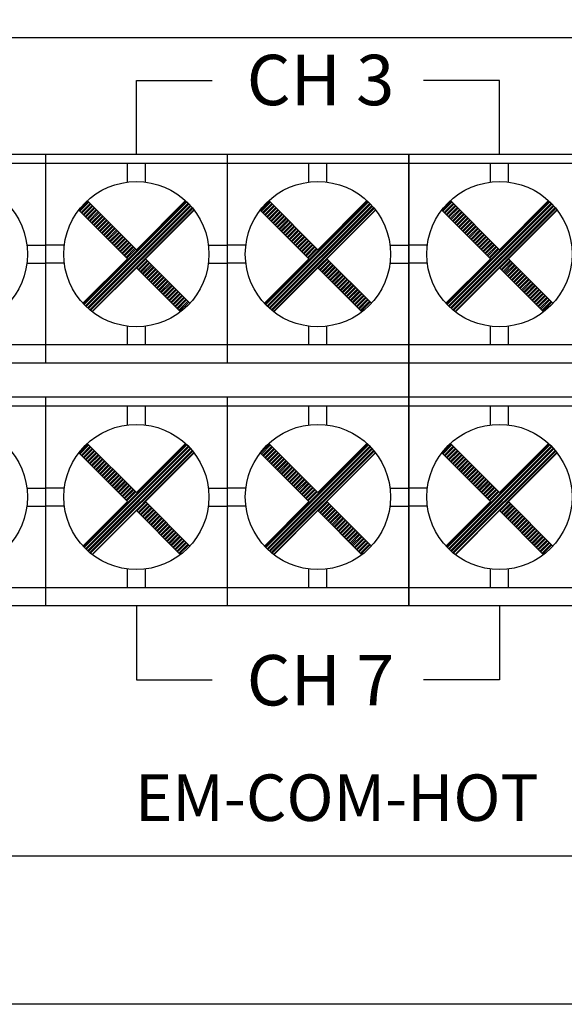
# Model space of a CAD drawing. Extents: x -241 to 241, y -259 to 88.
# Drawn here: x -21 to 6, y -98 to -49 of the extents above; entities that cross this region are included whole.
import ezdxf

# ---------------------------------------------------------------- set-up
doc = ezdxf.new("R2010")
doc.units = 0
doc.header["$LTSCALE"] = 200
doc.header["$MEASUREMENT"] = 0
doc.layers.add('LINE', color=7, linetype='CONTINUOUS')
doc.styles.add('INTER-M', font='romans.shx')

# ---------------------------------------------------------------- blocks, each defined once
blk = doc.blocks.new('ECS-616-REAR')
at = {"layer": 'LINE'}
for p, q in [((158259.583, 53793.25), (158259.583, 53796.917)), ((158259.583, 53796.917), (158263.348, 53796.917)), ((158277.583, 53796.917), (158273.818, 53796.917)), ((158277.583, 53793.25), (158277.583, 53796.917)), ((158273.083, 53793.25), (158228.083, 53793.25)), ((158255.083, 53793.25), (158255.083, 53782.9)), ((158264.083, 53793.25), (158264.083, 53782.9)), ((158273.083, 53770.86), (158273.083, 53793.25)), ((158336.083, 53793.25), (158273.083, 53793.25)), ((158273.083, 53793.25), (158273.083, 53782.9)), ((158255.083, 53792.8), (158246.083, 53792.8)), ((158264.083, 53792.8), (158255.083, 53792.8)), ((158259.136, 53791.872), (158259.136, 53792.8)), ((158260.03, 53791.872), (158260.03, 53792.8)), ((158273.083, 53792.8), (158264.083, 53792.8)), ((158268.136, 53791.872), (158268.136, 53792.8)), ((158269.03, 53791.872), (158269.03, 53792.8)), ((158282.083, 53792.8), (158273.083, 53792.8)), ((158277.136, 53791.872), (158277.136, 53792.8)), ((158278.03, 53791.872), (158278.03, 53792.8)), ((158256.743, 53790.466), (158257.191, 53790.914)), ((158256.779, 53790.43), (158257.227, 53790.878)), ((158256.844, 53790.365), (158257.292, 53790.813)), ((158256.96, 53785.834), (158262.049, 53790.923)), ((158256.995, 53785.797), (158262.086, 53790.888)), ((158257.06, 53785.732), (158262.151, 53790.823)), ((158257.097, 53785.697), (158262.186, 53790.786)), ((158257.151, 53790.954), (158259.583, 53788.522)), ((158262.015, 53790.954), (158259.583, 53788.522)), ((158265.743, 53790.466), (158266.191, 53790.914)), ((158265.779, 53790.43), (158266.227, 53790.878)), ((158265.844, 53790.365), (158266.292, 53790.813)), ((158265.96, 53785.834), (158271.049, 53790.923)), ((158265.995, 53785.797), (158271.086, 53790.888)), ((158266.06, 53785.732), (158271.151, 53790.823)), ((158266.097, 53785.697), (158271.186, 53790.786)), ((158266.151, 53790.954), (158268.583, 53788.522)), ((158271.015, 53790.954), (158268.583, 53788.522)), ((158274.743, 53790.466), (158275.191, 53790.914)), ((158274.779, 53790.43), (158275.227, 53790.878)), ((158274.844, 53790.365), (158275.292, 53790.813)), ((158274.96, 53785.834), (158280.049, 53790.923)), ((158274.995, 53785.797), (158280.086, 53790.888)), ((158275.06, 53785.732), (158280.151, 53790.823)), ((158275.097, 53785.697), (158280.186, 53790.786)), ((158275.151, 53790.954), (158277.583, 53788.522)), ((158280.015, 53790.954), (158277.583, 53788.522)), ((158256.723, 53790.486), (158259.135, 53788.074)), ((158256.88, 53790.329), (158257.328, 53790.777)), ((158256.945, 53790.264), (158257.393, 53790.712)), ((158256.981, 53790.228), (158257.429, 53790.676)), ((158257.046, 53790.163), (158257.494, 53790.611)), ((158257.082, 53790.127), (158257.53, 53790.575)), ((158257.147, 53790.062), (158257.595, 53790.51)), ((158257.164, 53785.634), (158262.249, 53790.719)), ((158257.183, 53790.026), (158257.631, 53790.474)), ((158257.202, 53785.6), (158262.283, 53790.681)), ((158257.248, 53789.961), (158257.696, 53790.409)), ((158257.272, 53785.54), (158262.344, 53790.611)), ((158257.284, 53789.925), (158257.732, 53790.373)), ((158257.311, 53785.507), (158262.376, 53790.572)), ((158257.349, 53789.86), (158257.797, 53790.308)), ((158257.384, 53785.45), (158262.434, 53790.499)), ((158262.443, 53790.486), (158260.031, 53788.074)), ((158265.723, 53790.486), (158268.135, 53788.074)), ((158265.88, 53790.329), (158266.328, 53790.777)), ((158265.945, 53790.264), (158266.393, 53790.712)), ((158265.981, 53790.228), (158266.429, 53790.676)), ((158266.046, 53790.163), (158266.494, 53790.611)), ((158266.082, 53790.127), (158266.53, 53790.575)), ((158266.147, 53790.062), (158266.595, 53790.51)), ((158266.164, 53785.634), (158271.249, 53790.719)), ((158266.183, 53790.026), (158266.631, 53790.474)), ((158266.202, 53785.6), (158271.283, 53790.681)), ((158266.248, 53789.961), (158266.696, 53790.409)), ((158266.272, 53785.54), (158271.344, 53790.611)), ((158266.284, 53789.925), (158266.732, 53790.373)), ((158266.311, 53785.507), (158271.376, 53790.572)), ((158266.349, 53789.86), (158266.797, 53790.308)), ((158266.384, 53785.45), (158271.434, 53790.499)), ((158271.443, 53790.486), (158269.031, 53788.074)), ((158274.723, 53790.486), (158277.135, 53788.074)), ((158274.88, 53790.329), (158275.328, 53790.777)), ((158274.945, 53790.264), (158275.393, 53790.712)), ((158274.981, 53790.228), (158275.429, 53790.676)), ((158275.046, 53790.163), (158275.494, 53790.611)), ((158275.082, 53790.127), (158275.53, 53790.575)), ((158275.147, 53790.062), (158275.595, 53790.51)), ((158275.164, 53785.634), (158280.249, 53790.719)), ((158275.183, 53790.026), (158275.631, 53790.474)), ((158275.202, 53785.6), (158280.283, 53790.681)), ((158275.248, 53789.961), (158275.696, 53790.409)), ((158275.272, 53785.54), (158280.344, 53790.611)), ((158275.284, 53789.925), (158275.732, 53790.373)), ((158275.311, 53785.507), (158280.376, 53790.572)), ((158275.349, 53789.86), (158275.797, 53790.308)), ((158275.384, 53785.45), (158280.434, 53790.499)), ((158280.443, 53790.486), (158278.031, 53788.074)), ((158257.385, 53789.824), (158257.833, 53790.272)), ((158257.45, 53789.759), (158257.898, 53790.207)), ((158257.486, 53789.723), (158257.934, 53790.171)), ((158257.551, 53789.658), (158257.999, 53790.106)), ((158257.587, 53789.622), (158258.035, 53790.07)), ((158257.652, 53789.557), (158258.1, 53790.005)), ((158257.688, 53789.521), (158258.136, 53789.969)), ((158257.753, 53789.456), (158258.202, 53789.904)), ((158257.789, 53789.42), (158258.237, 53789.868)), ((158266.385, 53789.824), (158266.833, 53790.272)), ((158266.45, 53789.759), (158266.898, 53790.207)), ((158266.486, 53789.723), (158266.934, 53790.171)), ((158266.551, 53789.658), (158266.999, 53790.106)), ((158266.587, 53789.622), (158267.035, 53790.07)), ((158266.652, 53789.557), (158267.1, 53790.005)), ((158266.688, 53789.521), (158267.136, 53789.969)), ((158266.753, 53789.456), (158267.202, 53789.904)), ((158266.789, 53789.42), (158267.237, 53789.868)), ((158275.385, 53789.824), (158275.833, 53790.272)), ((158275.45, 53789.759), (158275.898, 53790.207)), ((158275.486, 53789.723), (158275.934, 53790.171)), ((158275.551, 53789.658), (158275.999, 53790.106)), ((158275.587, 53789.622), (158276.035, 53790.07)), ((158275.652, 53789.557), (158276.1, 53790.005)), ((158275.688, 53789.521), (158276.136, 53789.969)), ((158275.753, 53789.456), (158276.202, 53789.904)), ((158275.789, 53789.42), (158276.237, 53789.868)), ((158257.854, 53789.355), (158258.303, 53789.803)), ((158257.89, 53789.319), (158258.338, 53789.767)), ((158257.955, 53789.254), (158258.404, 53789.702)), ((158257.991, 53789.218), (158258.439, 53789.666)), ((158258.057, 53789.153), (158258.505, 53789.601)), ((158258.092, 53789.117), (158258.54, 53789.565)), ((158258.158, 53789.052), (158258.606, 53789.5)), ((158258.193, 53789.016), (158258.641, 53789.464)), ((158258.259, 53788.951), (158258.707, 53789.399)), ((158258.294, 53788.915), (158258.742, 53789.363)), ((158266.854, 53789.355), (158267.303, 53789.803)), ((158266.89, 53789.319), (158267.338, 53789.767)), ((158266.955, 53789.254), (158267.404, 53789.702)), ((158266.991, 53789.218), (158267.439, 53789.666)), ((158267.057, 53789.153), (158267.505, 53789.601)), ((158267.092, 53789.117), (158267.54, 53789.565)), ((158267.158, 53789.052), (158267.606, 53789.5)), ((158267.193, 53789.016), (158267.641, 53789.464)), ((158267.259, 53788.951), (158267.707, 53789.399)), ((158267.294, 53788.915), (158267.742, 53789.363)), ((158275.854, 53789.355), (158276.303, 53789.803)), ((158275.89, 53789.319), (158276.338, 53789.767)), ((158275.955, 53789.254), (158276.404, 53789.702)), ((158275.991, 53789.218), (158276.439, 53789.666)), ((158276.057, 53789.153), (158276.505, 53789.601)), ((158276.092, 53789.117), (158276.54, 53789.565)), ((158276.158, 53789.052), (158276.606, 53789.5)), ((158276.193, 53789.016), (158276.641, 53789.464)), ((158276.259, 53788.951), (158276.707, 53789.399)), ((158276.294, 53788.915), (158276.742, 53789.363)), ((158258.36, 53788.85), (158258.808, 53789.298)), ((158258.395, 53788.814), (158258.843, 53789.262)), ((158258.461, 53788.749), (158258.909, 53789.197)), ((158258.496, 53788.713), (158258.944, 53789.161)), ((158258.562, 53788.647), (158259.01, 53789.096)), ((158258.597, 53788.612), (158259.045, 53789.06)), ((158258.663, 53788.546), (158259.111, 53788.995)), ((158258.698, 53788.511), (158259.146, 53788.959)), ((158258.764, 53788.445), (158259.212, 53788.894)), ((158258.799, 53788.41), (158259.248, 53788.858)), ((158267.36, 53788.85), (158267.808, 53789.298)), ((158267.395, 53788.814), (158267.843, 53789.262)), ((158267.461, 53788.749), (158267.909, 53789.197)), ((158267.496, 53788.713), (158267.944, 53789.161)), ((158267.562, 53788.647), (158268.01, 53789.096)), ((158267.597, 53788.612), (158268.045, 53789.06)), ((158267.663, 53788.546), (158268.111, 53788.995)), ((158267.698, 53788.511), (158268.146, 53788.959)), ((158267.764, 53788.445), (158268.212, 53788.894)), ((158267.799, 53788.41), (158268.248, 53788.858)), ((158276.36, 53788.85), (158276.808, 53789.298)), ((158276.395, 53788.814), (158276.843, 53789.262)), ((158276.461, 53788.749), (158276.909, 53789.197)), ((158276.496, 53788.713), (158276.944, 53789.161)), ((158276.562, 53788.647), (158277.01, 53789.096)), ((158276.597, 53788.612), (158277.045, 53789.06)), ((158276.663, 53788.546), (158277.111, 53788.995)), ((158276.698, 53788.511), (158277.146, 53788.959)), ((158276.764, 53788.445), (158277.212, 53788.894)), ((158276.799, 53788.41), (158277.248, 53788.858)), ((158254.156, 53788.744), (158255.083, 53788.744)), ((158256.011, 53788.744), (158255.083, 53788.744)), ((158258.865, 53788.344), (158259.313, 53788.792)), ((158258.9, 53788.309), (158259.349, 53788.757)), ((158258.966, 53788.243), (158259.414, 53788.691)), ((158259.001, 53788.208), (158259.45, 53788.656)), ((158259.067, 53788.142), (158259.515, 53788.59)), ((158259.102, 53788.107), (158259.551, 53788.555)), ((158263.156, 53788.744), (158264.083, 53788.744)), ((158265.011, 53788.744), (158264.083, 53788.744)), ((158267.865, 53788.344), (158268.313, 53788.792)), ((158267.9, 53788.309), (158268.349, 53788.757)), ((158267.966, 53788.243), (158268.414, 53788.691)), ((158268.001, 53788.208), (158268.45, 53788.656)), ((158268.067, 53788.142), (158268.515, 53788.59)), ((158268.102, 53788.107), (158268.551, 53788.555)), ((158272.156, 53788.744), (158273.083, 53788.744)), ((158274.011, 53788.744), (158273.083, 53788.744)), ((158276.865, 53788.344), (158277.313, 53788.792)), ((158276.9, 53788.309), (158277.349, 53788.757)), ((158276.966, 53788.243), (158277.414, 53788.691)), ((158277.001, 53788.208), (158277.45, 53788.656)), ((158277.067, 53788.142), (158277.515, 53788.59)), ((158277.102, 53788.107), (158277.551, 53788.555)), ((158259.135, 53788.074), (158256.929, 53785.868)), ((158259.608, 53787.601), (158260.056, 53788.05)), ((158259.673, 53787.536), (158260.121, 53787.984)), ((158259.709, 53787.5), (158260.157, 53787.949)), ((158259.774, 53787.435), (158260.222, 53787.883)), ((158260.031, 53788.074), (158262.237, 53785.868)), ((158268.135, 53788.074), (158265.929, 53785.868)), ((158268.608, 53787.601), (158269.056, 53788.05)), ((158268.673, 53787.536), (158269.121, 53787.984)), ((158268.709, 53787.5), (158269.157, 53787.949)), ((158268.774, 53787.435), (158269.222, 53787.883)), ((158269.031, 53788.074), (158271.237, 53785.868)), ((158277.135, 53788.074), (158274.929, 53785.868)), ((158277.608, 53787.601), (158278.056, 53788.05)), ((158277.673, 53787.536), (158278.121, 53787.984)), ((158277.709, 53787.5), (158278.157, 53787.949)), ((158277.774, 53787.435), (158278.222, 53787.883)), ((158278.031, 53788.074), (158280.237, 53785.868)), ((158254.155, 53787.849), (158255.083, 53787.849)), ((158256.011, 53787.849), (158255.083, 53787.849)), ((158259.583, 53787.626), (158257.397, 53785.44)), ((158259.583, 53787.626), (158261.769, 53785.44)), ((158259.81, 53787.399), (158260.258, 53787.848)), ((158259.875, 53787.334), (158260.323, 53787.782)), ((158259.911, 53787.298), (158260.359, 53787.746)), ((158259.976, 53787.233), (158260.424, 53787.681)), ((158260.012, 53787.197), (158260.46, 53787.645)), ((158260.077, 53787.132), (158260.525, 53787.58)), ((158260.113, 53787.096), (158260.561, 53787.544)), ((158260.178, 53787.031), (158260.626, 53787.479)), ((158260.214, 53786.995), (158260.662, 53787.443)), ((158260.279, 53786.93), (158260.727, 53787.378)), ((158263.155, 53787.849), (158264.083, 53787.849)), ((158265.011, 53787.849), (158264.083, 53787.849)), ((158268.583, 53787.626), (158266.397, 53785.44)), ((158268.583, 53787.626), (158270.769, 53785.44)), ((158268.81, 53787.399), (158269.258, 53787.848)), ((158268.875, 53787.334), (158269.323, 53787.782)), ((158268.911, 53787.298), (158269.359, 53787.746)), ((158268.976, 53787.233), (158269.424, 53787.681)), ((158269.012, 53787.197), (158269.46, 53787.645)), ((158269.077, 53787.132), (158269.525, 53787.58)), ((158269.113, 53787.096), (158269.561, 53787.544)), ((158269.178, 53787.031), (158269.626, 53787.479)), ((158269.214, 53786.995), (158269.662, 53787.443)), ((158269.279, 53786.93), (158269.727, 53787.378)), ((158272.155, 53787.849), (158273.083, 53787.849)), ((158274.011, 53787.849), (158273.083, 53787.849)), ((158277.583, 53787.626), (158275.397, 53785.44)), ((158277.583, 53787.626), (158279.769, 53785.44)), ((158277.81, 53787.399), (158278.258, 53787.848)), ((158277.875, 53787.334), (158278.323, 53787.782)), ((158277.911, 53787.298), (158278.359, 53787.746)), ((158277.976, 53787.233), (158278.424, 53787.681)), ((158278.012, 53787.197), (158278.46, 53787.645)), ((158278.077, 53787.132), (158278.525, 53787.58)), ((158278.113, 53787.096), (158278.561, 53787.544)), ((158278.178, 53787.031), (158278.626, 53787.479)), ((158278.214, 53786.995), (158278.662, 53787.443)), ((158278.279, 53786.93), (158278.727, 53787.378)), ((158260.315, 53786.894), (158260.763, 53787.342)), ((158260.38, 53786.829), (158260.828, 53787.277)), ((158260.416, 53786.793), (158260.864, 53787.241)), ((158260.481, 53786.728), (158260.929, 53787.176)), ((158260.517, 53786.692), (158260.965, 53787.14)), ((158260.582, 53786.627), (158261.03, 53787.075)), ((158260.618, 53786.591), (158261.066, 53787.039)), ((158260.683, 53786.526), (158261.131, 53786.974)), ((158260.719, 53786.49), (158261.167, 53786.938)), ((158269.315, 53786.894), (158269.763, 53787.342)), ((158269.38, 53786.829), (158269.828, 53787.277)), ((158269.416, 53786.793), (158269.864, 53787.241)), ((158269.481, 53786.728), (158269.929, 53787.176)), ((158269.517, 53786.692), (158269.965, 53787.14)), ((158269.582, 53786.627), (158270.03, 53787.075)), ((158269.618, 53786.591), (158270.066, 53787.039)), ((158269.683, 53786.526), (158270.131, 53786.974)), ((158269.719, 53786.49), (158270.167, 53786.938)), ((158278.315, 53786.894), (158278.763, 53787.342)), ((158278.38, 53786.829), (158278.828, 53787.277)), ((158278.416, 53786.793), (158278.864, 53787.241)), ((158278.481, 53786.728), (158278.929, 53787.176)), ((158278.517, 53786.692), (158278.965, 53787.14)), ((158278.582, 53786.627), (158279.03, 53787.075)), ((158278.618, 53786.591), (158279.066, 53787.039)), ((158278.683, 53786.526), (158279.131, 53786.974)), ((158278.719, 53786.49), (158279.167, 53786.938)), ((158260.784, 53786.425), (158261.232, 53786.873)), ((158260.82, 53786.389), (158261.268, 53786.837)), ((158260.885, 53786.324), (158261.333, 53786.772)), ((158260.921, 53786.288), (158261.369, 53786.736)), ((158260.986, 53786.223), (158261.434, 53786.671)), ((158261.022, 53786.187), (158261.47, 53786.635)), ((158261.087, 53786.122), (158261.535, 53786.57)), ((158261.123, 53786.086), (158261.571, 53786.534)), ((158261.188, 53786.021), (158261.636, 53786.469)), ((158261.224, 53785.985), (158261.672, 53786.433)), ((158269.784, 53786.425), (158270.232, 53786.873)), ((158269.82, 53786.389), (158270.268, 53786.837)), ((158269.885, 53786.324), (158270.333, 53786.772)), ((158269.921, 53786.288), (158270.369, 53786.736)), ((158269.986, 53786.223), (158270.434, 53786.671)), ((158270.022, 53786.187), (158270.47, 53786.635)), ((158270.087, 53786.122), (158270.535, 53786.57)), ((158270.123, 53786.086), (158270.571, 53786.534)), ((158270.188, 53786.021), (158270.636, 53786.469)), ((158270.224, 53785.985), (158270.672, 53786.433)), ((158278.784, 53786.425), (158279.232, 53786.873)), ((158278.82, 53786.389), (158279.268, 53786.837)), ((158278.885, 53786.324), (158279.333, 53786.772)), ((158278.921, 53786.288), (158279.369, 53786.736)), ((158278.986, 53786.223), (158279.434, 53786.671)), ((158279.022, 53786.187), (158279.47, 53786.635)), ((158279.087, 53786.122), (158279.535, 53786.57)), ((158279.123, 53786.086), (158279.571, 53786.534)), ((158279.188, 53786.021), (158279.636, 53786.469)), ((158279.224, 53785.985), (158279.672, 53786.433)), ((158261.289, 53785.92), (158261.737, 53786.368)), ((158261.325, 53785.884), (158261.773, 53786.332)), ((158261.39, 53785.819), (158261.839, 53786.267)), ((158261.426, 53785.783), (158261.874, 53786.231)), ((158261.491, 53785.718), (158261.94, 53786.166)), ((158261.527, 53785.682), (158261.975, 53786.13)), ((158261.592, 53785.617), (158262.041, 53786.065)), ((158261.628, 53785.581), (158262.076, 53786.029)), ((158261.694, 53785.516), (158262.142, 53785.964)), ((158261.729, 53785.48), (158262.177, 53785.928)), ((158270.289, 53785.92), (158270.737, 53786.368)), ((158270.325, 53785.884), (158270.773, 53786.332)), ((158270.39, 53785.819), (158270.839, 53786.267)), ((158270.426, 53785.783), (158270.874, 53786.231)), ((158270.491, 53785.718), (158270.94, 53786.166)), ((158270.527, 53785.682), (158270.975, 53786.13)), ((158270.592, 53785.617), (158271.041, 53786.065)), ((158270.628, 53785.581), (158271.076, 53786.029)), ((158270.694, 53785.516), (158271.142, 53785.964)), ((158270.729, 53785.48), (158271.177, 53785.928)), ((158279.289, 53785.92), (158279.737, 53786.368)), ((158279.325, 53785.884), (158279.773, 53786.332)), ((158279.39, 53785.819), (158279.839, 53786.267)), ((158279.426, 53785.783), (158279.874, 53786.231)), ((158279.491, 53785.718), (158279.94, 53786.166)), ((158279.527, 53785.682), (158279.975, 53786.13)), ((158279.592, 53785.617), (158280.041, 53786.065)), ((158279.628, 53785.581), (158280.076, 53786.029)), ((158279.694, 53785.516), (158280.142, 53785.964)), ((158279.729, 53785.48), (158280.177, 53785.928)), ((158259.136, 53783.8), (158259.136, 53784.728)), ((158260.03, 53783.8), (158260.03, 53784.728)), ((158268.136, 53783.8), (158268.136, 53784.728)), ((158269.03, 53783.8), (158269.03, 53784.728)), ((158277.136, 53783.8), (158277.136, 53784.728)), ((158278.03, 53783.8), (158278.03, 53784.728)), ((158255.083, 53783.8), (158246.083, 53783.8)), ((158264.083, 53783.8), (158255.083, 53783.8)), ((158273.083, 53783.8), (158264.083, 53783.8)), ((158282.083, 53783.8), (158273.083, 53783.8)), ((158255.083, 53782.9), (158246.083, 53782.9)), ((158264.083, 53782.9), (158255.083, 53782.9)), ((158273.083, 53782.9), (158264.083, 53782.9)), ((158282.083, 53782.9), (158273.083, 53782.9)), ((158273.083, 53782.9), (158273.083, 53781.21)), ((158273.083, 53781.21), (158228.083, 53781.21)), ((158255.083, 53781.21), (158255.083, 53770.86)), ((158264.083, 53781.21), (158264.083, 53770.86)), ((158336.083, 53781.21), (158273.083, 53781.21)), ((158273.083, 53781.21), (158273.083, 53770.86)), ((158255.083, 53780.76), (158246.083, 53780.76)), ((158264.083, 53780.76), (158255.083, 53780.76)), ((158259.136, 53779.832), (158259.136, 53780.76)), ((158260.03, 53779.832), (158260.03, 53780.76)), ((158273.083, 53780.76), (158264.083, 53780.76)), ((158268.136, 53779.832), (158268.136, 53780.76)), ((158269.03, 53779.832), (158269.03, 53780.76)), ((158282.083, 53780.76), (158273.083, 53780.76)), ((158277.136, 53779.832), (158277.136, 53780.76)), ((158278.03, 53779.832), (158278.03, 53780.76)), ((158256.743, 53778.425), (158257.191, 53778.874)), ((158256.779, 53778.39), (158257.227, 53778.838)), ((158256.844, 53778.324), (158257.292, 53778.772)), ((158256.88, 53778.289), (158257.328, 53778.737)), ((158256.945, 53778.223), (158257.393, 53778.671)), ((158256.96, 53773.793), (158262.049, 53778.882)), ((158256.981, 53778.188), (158257.429, 53778.636)), ((158256.995, 53773.757), (158262.086, 53778.847)), ((158257.06, 53773.691), (158262.151, 53778.782)), ((158257.097, 53773.656), (158262.186, 53778.746)), ((158257.151, 53778.914), (158259.583, 53776.482)), ((158257.164, 53773.593), (158262.249, 53778.678)), ((158257.202, 53773.559), (158262.283, 53778.641)), ((158262.015, 53778.914), (158259.583, 53776.482)), ((158265.743, 53778.425), (158266.191, 53778.874)), ((158265.779, 53778.39), (158266.227, 53778.838)), ((158265.844, 53778.324), (158266.292, 53778.772)), ((158265.88, 53778.289), (158266.328, 53778.737)), ((158265.945, 53778.223), (158266.393, 53778.671)), ((158265.96, 53773.793), (158271.049, 53778.882)), ((158265.981, 53778.188), (158266.429, 53778.636)), ((158265.995, 53773.757), (158271.086, 53778.847)), ((158266.06, 53773.691), (158271.151, 53778.782)), ((158266.097, 53773.656), (158271.186, 53778.746)), ((158266.151, 53778.914), (158268.583, 53776.482)), ((158266.164, 53773.593), (158271.249, 53778.678)), ((158266.202, 53773.559), (158271.283, 53778.641)), ((158271.015, 53778.914), (158268.583, 53776.482)), ((158274.743, 53778.425), (158275.191, 53778.874)), ((158274.779, 53778.39), (158275.227, 53778.838)), ((158274.844, 53778.324), (158275.292, 53778.772)), ((158274.88, 53778.289), (158275.328, 53778.737)), ((158274.945, 53778.223), (158275.393, 53778.671)), ((158274.96, 53773.793), (158280.049, 53778.882)), ((158274.981, 53778.188), (158275.429, 53778.636)), ((158274.995, 53773.757), (158280.086, 53778.847)), ((158275.06, 53773.691), (158280.151, 53778.782)), ((158275.097, 53773.656), (158280.186, 53778.746)), ((158275.151, 53778.914), (158277.583, 53776.482)), ((158275.164, 53773.593), (158280.249, 53778.678)), ((158275.202, 53773.559), (158280.283, 53778.641)), ((158280.015, 53778.914), (158277.583, 53776.482)), ((158256.723, 53778.446), (158259.135, 53776.034)), ((158257.046, 53778.122), (158257.494, 53778.57)), ((158257.082, 53778.087), (158257.53, 53778.535)), ((158257.147, 53778.021), (158257.595, 53778.469)), ((158257.183, 53777.986), (158257.631, 53778.434)), ((158257.248, 53777.92), (158257.696, 53778.368)), ((158257.272, 53773.499), (158262.344, 53778.57)), ((158257.284, 53777.885), (158257.732, 53778.333)), ((158257.311, 53773.467), (158262.376, 53778.531)), ((158257.349, 53777.819), (158257.797, 53778.267)), ((158257.384, 53773.409), (158262.434, 53778.458)), ((158257.385, 53777.784), (158257.833, 53778.232)), ((158257.45, 53777.718), (158257.898, 53778.166)), ((158257.486, 53777.683), (158257.934, 53778.131)), ((158262.443, 53778.446), (158260.031, 53776.034)), ((158265.723, 53778.446), (158268.135, 53776.034)), ((158266.046, 53778.122), (158266.494, 53778.57)), ((158266.082, 53778.087), (158266.53, 53778.535)), ((158266.147, 53778.021), (158266.595, 53778.469)), ((158266.183, 53777.986), (158266.631, 53778.434)), ((158266.248, 53777.92), (158266.696, 53778.368)), ((158266.272, 53773.499), (158271.344, 53778.57)), ((158266.284, 53777.885), (158266.732, 53778.333)), ((158266.311, 53773.467), (158271.376, 53778.531)), ((158266.349, 53777.819), (158266.797, 53778.267)), ((158266.384, 53773.409), (158271.434, 53778.458)), ((158266.385, 53777.784), (158266.833, 53778.232)), ((158266.45, 53777.718), (158266.898, 53778.166)), ((158266.486, 53777.683), (158266.934, 53778.131)), ((158271.443, 53778.446), (158269.031, 53776.034)), ((158274.723, 53778.446), (158277.135, 53776.034)), ((158275.046, 53778.122), (158275.494, 53778.57)), ((158275.082, 53778.087), (158275.53, 53778.535)), ((158275.147, 53778.021), (158275.595, 53778.469)), ((158275.183, 53777.986), (158275.631, 53778.434)), ((158275.248, 53777.92), (158275.696, 53778.368)), ((158275.272, 53773.499), (158280.344, 53778.57)), ((158275.284, 53777.885), (158275.732, 53778.333)), ((158275.311, 53773.467), (158280.376, 53778.531)), ((158275.349, 53777.819), (158275.797, 53778.267)), ((158275.384, 53773.409), (158280.434, 53778.458)), ((158275.385, 53777.784), (158275.833, 53778.232)), ((158275.45, 53777.718), (158275.898, 53778.166)), ((158275.486, 53777.683), (158275.934, 53778.131)), ((158280.443, 53778.446), (158278.031, 53776.034)), ((158257.551, 53777.617), (158257.999, 53778.065)), ((158257.587, 53777.581), (158258.035, 53778.03)), ((158257.652, 53777.516), (158258.1, 53777.964)), ((158257.688, 53777.48), (158258.136, 53777.929)), ((158257.753, 53777.415), (158258.202, 53777.863)), ((158257.789, 53777.379), (158258.237, 53777.828)), ((158257.854, 53777.314), (158258.303, 53777.762)), ((158257.89, 53777.278), (158258.338, 53777.726)), ((158257.955, 53777.213), (158258.404, 53777.661)), ((158257.991, 53777.177), (158258.439, 53777.625)), ((158266.551, 53777.617), (158266.999, 53778.065)), ((158266.587, 53777.581), (158267.035, 53778.03)), ((158266.652, 53777.516), (158267.1, 53777.964)), ((158266.688, 53777.48), (158267.136, 53777.929)), ((158266.753, 53777.415), (158267.202, 53777.863)), ((158266.789, 53777.379), (158267.237, 53777.828)), ((158266.854, 53777.314), (158267.303, 53777.762)), ((158266.89, 53777.278), (158267.338, 53777.726)), ((158266.955, 53777.213), (158267.404, 53777.661)), ((158266.991, 53777.177), (158267.439, 53777.625)), ((158275.551, 53777.617), (158275.999, 53778.065)), ((158275.587, 53777.581), (158276.035, 53778.03)), ((158275.652, 53777.516), (158276.1, 53777.964)), ((158275.688, 53777.48), (158276.136, 53777.929)), ((158275.753, 53777.415), (158276.202, 53777.863)), ((158275.789, 53777.379), (158276.237, 53777.828)), ((158275.854, 53777.314), (158276.303, 53777.762)), ((158275.89, 53777.278), (158276.338, 53777.726)), ((158275.955, 53777.213), (158276.404, 53777.661)), ((158275.991, 53777.177), (158276.439, 53777.625)), ((158258.057, 53777.112), (158258.505, 53777.56)), ((158258.092, 53777.076), (158258.54, 53777.524)), ((158258.158, 53777.011), (158258.606, 53777.459)), ((158258.193, 53776.975), (158258.641, 53777.423)), ((158258.259, 53776.91), (158258.707, 53777.358)), ((158258.294, 53776.874), (158258.742, 53777.322)), ((158258.36, 53776.809), (158258.808, 53777.257)), ((158258.395, 53776.773), (158258.843, 53777.221)), ((158258.461, 53776.708), (158258.909, 53777.156)), ((158258.496, 53776.672), (158258.944, 53777.12)), ((158267.057, 53777.112), (158267.505, 53777.56)), ((158267.092, 53777.076), (158267.54, 53777.524)), ((158267.158, 53777.011), (158267.606, 53777.459)), ((158267.193, 53776.975), (158267.641, 53777.423)), ((158267.259, 53776.91), (158267.707, 53777.358)), ((158267.294, 53776.874), (158267.742, 53777.322)), ((158267.36, 53776.809), (158267.808, 53777.257)), ((158267.395, 53776.773), (158267.843, 53777.221)), ((158267.461, 53776.708), (158267.909, 53777.156)), ((158267.496, 53776.672), (158267.944, 53777.12)), ((158276.057, 53777.112), (158276.505, 53777.56)), ((158276.092, 53777.076), (158276.54, 53777.524)), ((158276.158, 53777.011), (158276.606, 53777.459)), ((158276.193, 53776.975), (158276.641, 53777.423)), ((158276.259, 53776.91), (158276.707, 53777.358)), ((158276.294, 53776.874), (158276.742, 53777.322)), ((158276.36, 53776.809), (158276.808, 53777.257)), ((158276.395, 53776.773), (158276.843, 53777.221)), ((158276.461, 53776.708), (158276.909, 53777.156)), ((158276.496, 53776.672), (158276.944, 53777.12)), ((158254.156, 53776.703), (158255.083, 53776.703)), ((158256.011, 53776.703), (158255.083, 53776.703)), ((158258.562, 53776.607), (158259.01, 53777.055)), ((158258.597, 53776.571), (158259.045, 53777.019)), ((158258.663, 53776.506), (158259.111, 53776.954)), ((158258.698, 53776.47), (158259.146, 53776.918)), ((158258.764, 53776.405), (158259.212, 53776.853)), ((158258.799, 53776.369), (158259.248, 53776.817)), ((158258.865, 53776.304), (158259.313, 53776.752)), ((158258.9, 53776.268), (158259.349, 53776.716)), ((158258.966, 53776.203), (158259.414, 53776.651)), ((158263.156, 53776.703), (158264.083, 53776.703)), ((158265.011, 53776.703), (158264.083, 53776.703)), ((158267.562, 53776.607), (158268.01, 53777.055)), ((158267.597, 53776.571), (158268.045, 53777.019)), ((158267.663, 53776.506), (158268.111, 53776.954)), ((158267.698, 53776.47), (158268.146, 53776.918)), ((158267.764, 53776.405), (158268.212, 53776.853)), ((158267.799, 53776.369), (158268.248, 53776.817)), ((158267.865, 53776.304), (158268.313, 53776.752)), ((158267.9, 53776.268), (158268.349, 53776.716)), ((158267.966, 53776.203), (158268.414, 53776.651)), ((158272.156, 53776.703), (158273.083, 53776.703)), ((158274.011, 53776.703), (158273.083, 53776.703)), ((158276.562, 53776.607), (158277.01, 53777.055)), ((158276.597, 53776.571), (158277.045, 53777.019)), ((158276.663, 53776.506), (158277.111, 53776.954)), ((158276.698, 53776.47), (158277.146, 53776.918)), ((158276.764, 53776.405), (158277.212, 53776.853)), ((158276.799, 53776.369), (158277.248, 53776.817)), ((158276.865, 53776.304), (158277.313, 53776.752)), ((158276.9, 53776.268), (158277.349, 53776.716)), ((158276.966, 53776.203), (158277.414, 53776.651)), ((158259.001, 53776.167), (158259.45, 53776.615)), ((158259.067, 53776.102), (158259.515, 53776.55)), ((158259.102, 53776.066), (158259.551, 53776.514)), ((158268.001, 53776.167), (158268.45, 53776.615)), ((158268.067, 53776.102), (158268.515, 53776.55)), ((158268.102, 53776.066), (158268.551, 53776.514)), ((158277.001, 53776.167), (158277.45, 53776.615)), ((158277.067, 53776.102), (158277.515, 53776.55)), ((158277.102, 53776.066), (158277.551, 53776.514)), ((158254.155, 53775.809), (158255.083, 53775.809)), ((158256.011, 53775.809), (158255.083, 53775.809)), ((158259.135, 53776.034), (158256.929, 53773.827)), ((158259.608, 53775.561), (158260.056, 53776.009)), ((158259.673, 53775.496), (158260.121, 53775.944)), ((158259.709, 53775.46), (158260.157, 53775.908)), ((158259.774, 53775.395), (158260.222, 53775.843)), ((158259.81, 53775.359), (158260.258, 53775.807)), ((158259.875, 53775.294), (158260.323, 53775.742)), ((158259.911, 53775.258), (158260.359, 53775.706)), ((158260.031, 53776.034), (158262.237, 53773.827)), ((158263.155, 53775.809), (158264.083, 53775.809)), ((158265.011, 53775.809), (158264.083, 53775.809)), ((158268.135, 53776.034), (158265.929, 53773.827)), ((158268.608, 53775.561), (158269.056, 53776.009)), ((158268.673, 53775.496), (158269.121, 53775.944)), ((158268.709, 53775.46), (158269.157, 53775.908)), ((158268.774, 53775.395), (158269.222, 53775.843)), ((158268.81, 53775.359), (158269.258, 53775.807)), ((158268.875, 53775.294), (158269.323, 53775.742)), ((158268.911, 53775.258), (158269.359, 53775.706)), ((158269.031, 53776.034), (158271.237, 53773.827)), ((158272.155, 53775.809), (158273.083, 53775.809)), ((158274.011, 53775.809), (158273.083, 53775.809)), ((158277.135, 53776.034), (158274.929, 53773.827)), ((158277.608, 53775.561), (158278.056, 53776.009)), ((158277.673, 53775.496), (158278.121, 53775.944)), ((158277.709, 53775.46), (158278.157, 53775.908)), ((158277.774, 53775.395), (158278.222, 53775.843)), ((158277.81, 53775.359), (158278.258, 53775.807)), ((158277.875, 53775.294), (158278.323, 53775.742)), ((158277.911, 53775.258), (158278.359, 53775.706)), ((158278.031, 53776.034), (158280.237, 53773.827)), ((158259.583, 53775.586), (158257.397, 53773.399)), ((158259.583, 53775.586), (158261.769, 53773.399)), ((158259.976, 53775.193), (158260.424, 53775.641)), ((158260.012, 53775.157), (158260.46, 53775.605)), ((158260.077, 53775.091), (158260.525, 53775.54)), ((158260.113, 53775.056), (158260.561, 53775.504)), ((158260.178, 53774.99), (158260.626, 53775.439)), ((158260.214, 53774.955), (158260.662, 53775.403)), ((158260.279, 53774.889), (158260.727, 53775.338)), ((158260.315, 53774.854), (158260.763, 53775.302)), ((158260.38, 53774.788), (158260.828, 53775.237)), ((158260.416, 53774.753), (158260.864, 53775.201)), ((158268.583, 53775.586), (158266.397, 53773.399)), ((158268.583, 53775.586), (158270.769, 53773.399)), ((158268.976, 53775.193), (158269.424, 53775.641)), ((158269.012, 53775.157), (158269.46, 53775.605)), ((158269.077, 53775.091), (158269.525, 53775.54)), ((158269.113, 53775.056), (158269.561, 53775.504)), ((158269.178, 53774.99), (158269.626, 53775.439)), ((158269.214, 53774.955), (158269.662, 53775.403)), ((158269.279, 53774.889), (158269.727, 53775.338)), ((158269.315, 53774.854), (158269.763, 53775.302)), ((158269.38, 53774.788), (158269.828, 53775.237)), ((158269.416, 53774.753), (158269.864, 53775.201)), ((158277.583, 53775.586), (158275.397, 53773.399)), ((158277.583, 53775.586), (158279.769, 53773.399)), ((158277.976, 53775.193), (158278.424, 53775.641)), ((158278.012, 53775.157), (158278.46, 53775.605)), ((158278.077, 53775.091), (158278.525, 53775.54)), ((158278.113, 53775.056), (158278.561, 53775.504)), ((158278.178, 53774.99), (158278.626, 53775.439)), ((158278.214, 53774.955), (158278.662, 53775.403)), ((158278.279, 53774.889), (158278.727, 53775.338)), ((158278.315, 53774.854), (158278.763, 53775.302)), ((158278.38, 53774.788), (158278.828, 53775.237)), ((158278.416, 53774.753), (158278.864, 53775.201)), ((158260.481, 53774.687), (158260.929, 53775.135)), ((158260.517, 53774.652), (158260.965, 53775.1)), ((158260.582, 53774.586), (158261.03, 53775.034)), ((158260.618, 53774.551), (158261.066, 53774.999)), ((158260.683, 53774.485), (158261.131, 53774.933)), ((158260.719, 53774.45), (158261.167, 53774.898)), ((158260.784, 53774.384), (158261.232, 53774.832)), ((158260.82, 53774.349), (158261.268, 53774.797)), ((158260.885, 53774.283), (158261.333, 53774.731)), ((158260.921, 53774.248), (158261.369, 53774.696)), ((158269.481, 53774.687), (158269.929, 53775.135)), ((158269.517, 53774.652), (158269.965, 53775.1)), ((158269.582, 53774.586), (158270.03, 53775.034)), ((158269.618, 53774.551), (158270.066, 53774.999)), ((158269.683, 53774.485), (158270.131, 53774.933)), ((158269.719, 53774.45), (158270.167, 53774.898)), ((158269.784, 53774.384), (158270.232, 53774.832)), ((158269.82, 53774.349), (158270.268, 53774.797)), ((158269.885, 53774.283), (158270.333, 53774.731)), ((158269.921, 53774.248), (158270.369, 53774.696)), ((158278.481, 53774.687), (158278.929, 53775.135)), ((158278.517, 53774.652), (158278.965, 53775.1)), ((158278.582, 53774.586), (158279.03, 53775.034)), ((158278.618, 53774.551), (158279.066, 53774.999)), ((158278.683, 53774.485), (158279.131, 53774.933)), ((158278.719, 53774.45), (158279.167, 53774.898)), ((158278.784, 53774.384), (158279.232, 53774.832)), ((158278.82, 53774.349), (158279.268, 53774.797)), ((158278.885, 53774.283), (158279.333, 53774.731)), ((158278.921, 53774.248), (158279.369, 53774.696)), ((158260.986, 53774.182), (158261.434, 53774.63)), ((158261.022, 53774.147), (158261.47, 53774.595)), ((158261.087, 53774.081), (158261.535, 53774.529)), ((158261.123, 53774.045), (158261.571, 53774.494)), ((158261.188, 53773.98), (158261.636, 53774.428)), ((158261.224, 53773.944), (158261.672, 53774.393)), ((158261.289, 53773.879), (158261.737, 53774.327)), ((158261.325, 53773.843), (158261.773, 53774.292)), ((158261.39, 53773.778), (158261.839, 53774.226)), ((158261.426, 53773.742), (158261.874, 53774.191)), ((158269.986, 53774.182), (158270.434, 53774.63)), ((158270.022, 53774.147), (158270.47, 53774.595)), ((158270.087, 53774.081), (158270.535, 53774.529)), ((158270.123, 53774.045), (158270.571, 53774.494)), ((158270.188, 53773.98), (158270.636, 53774.428)), ((158270.224, 53773.944), (158270.672, 53774.393)), ((158270.289, 53773.879), (158270.737, 53774.327)), ((158270.325, 53773.843), (158270.773, 53774.292)), ((158270.39, 53773.778), (158270.839, 53774.226)), ((158270.426, 53773.742), (158270.874, 53774.191)), ((158278.986, 53774.182), (158279.434, 53774.63)), ((158279.022, 53774.147), (158279.47, 53774.595)), ((158279.087, 53774.081), (158279.535, 53774.529)), ((158279.123, 53774.045), (158279.571, 53774.494)), ((158279.188, 53773.98), (158279.636, 53774.428)), ((158279.224, 53773.944), (158279.672, 53774.393)), ((158279.289, 53773.879), (158279.737, 53774.327)), ((158279.325, 53773.843), (158279.773, 53774.292)), ((158279.39, 53773.778), (158279.839, 53774.226)), ((158279.426, 53773.742), (158279.874, 53774.191)), ((158261.491, 53773.677), (158261.94, 53774.125)), ((158261.527, 53773.641), (158261.975, 53774.089)), ((158261.592, 53773.576), (158262.041, 53774.024)), ((158261.628, 53773.54), (158262.076, 53773.988)), ((158261.694, 53773.475), (158262.142, 53773.923)), ((158261.729, 53773.439), (158262.177, 53773.887)), ((158270.491, 53773.677), (158270.94, 53774.125)), ((158270.527, 53773.641), (158270.975, 53774.089)), ((158270.592, 53773.576), (158271.041, 53774.024)), ((158270.628, 53773.54), (158271.076, 53773.988)), ((158270.694, 53773.475), (158271.142, 53773.923)), ((158270.729, 53773.439), (158271.177, 53773.887)), ((158279.491, 53773.677), (158279.94, 53774.125)), ((158279.527, 53773.641), (158279.975, 53774.089)), ((158279.592, 53773.576), (158280.041, 53774.024)), ((158279.628, 53773.54), (158280.076, 53773.988)), ((158279.694, 53773.475), (158280.142, 53773.923)), ((158279.729, 53773.439), (158280.177, 53773.887)), ((158259.136, 53771.76), (158259.136, 53772.687)), ((158260.03, 53771.76), (158260.03, 53772.687)), ((158268.136, 53771.76), (158268.136, 53772.687)), ((158269.03, 53771.76), (158269.03, 53772.687)), ((158277.136, 53771.76), (158277.136, 53772.687)), ((158278.03, 53771.76), (158278.03, 53772.687)), ((158255.083, 53771.76), (158246.083, 53771.76)), ((158264.083, 53771.76), (158255.083, 53771.76)), ((158273.083, 53771.76), (158264.083, 53771.76)), ((158282.083, 53771.76), (158273.083, 53771.76)), ((158255.083, 53770.86), (158246.083, 53770.86)), ((158264.083, 53770.86), (158255.083, 53770.86)), ((158259.583, 53770.86), (158259.583, 53767.192)), ((158273.083, 53770.86), (158264.083, 53770.86)), ((158282.083, 53770.86), (158273.083, 53770.86)), ((158277.583, 53770.86), (158277.583, 53767.192)), ((158259.583, 53767.192), (158263.348, 53767.192)), ((158277.583, 53767.192), (158273.818, 53767.192))]:
    blk.add_line(p, q, dxfattribs=at)
blk.add_lwpolyline([(158056.55, 53839.104), (158492.55, 53839.104, -0.414214), (158494.55, 53837.104), (158494.55, 53753.104, -0.414214), (158492.55, 53751.104), (158056.55, 53751.104, -0.414214), (158054.55, 53753.104), (158054.55, 53837.104, -0.414214)], format="xyb", close=True, dxfattribs=at)
blk.add_lwpolyline([(158199.26, 53758.453), (158074.295, 53758.453, -0.414214), (158073.295, 53759.453), (158073.295, 53798.047, -0.414214), (158074.295, 53799.047), (158352.357, 53799.047, -0.414214), (158353.357, 53798.047), (158353.357, 53759.453, -0.414214), (158352.357, 53758.453), (158227.392, 53758.453)], format="xyb", dxfattribs=at)
for centre in [(158250.583, 53788.3), (158259.583, 53788.3), (158268.583, 53788.3), (158277.583, 53788.3), (158250.583, 53776.26), (158259.583, 53776.26), (158268.583, 53776.26), (158277.583, 53776.26)]:
    blk.add_circle(centre, 3.6, dxfattribs=at)
at = {"layer": 'LINE', "style": 'INTER-M'}
for s, insert, char_height, width, attachment_point in [('{\\T0.8;CH 3}', (158268.713, 53795.686), 2.5, 14.58783, 8), ('{\\T0.8;CH 7}', (158268.713, 53768.423), 2.5, 14.58783, 2), ('{\\T0.8;EM-COM-HOT}', (158269.517, 53760.195), 2.3075, 31.71077, 8)]:
    blk.add_mtext(s, dxfattribs=dict(at, insert=insert, char_height=char_height, width=width, attachment_point=attachment_point))

msp = doc.modelspace()

# ---------------------------------------------------------------- block references
at = {"layer": 'LINE'}
msp.add_blockref('ECS-616-REAR', (-158274.55, -53849.104), dxfattribs=at)

doc.saveas('drawing.dxf')
